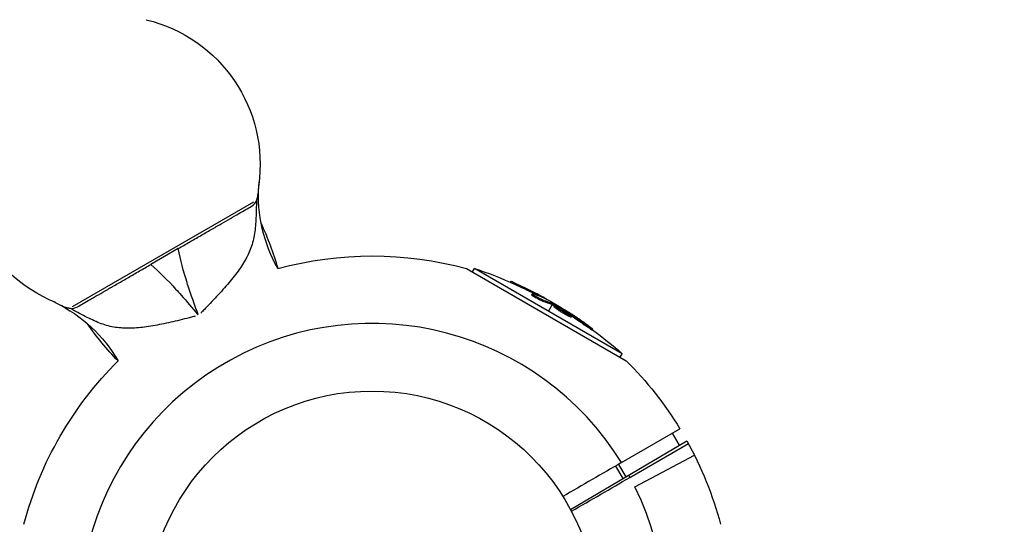
# Model space of a CAD drawing. Units: millimetres. Extents: x -3236 to 5973, y -4117 to 4417.
# Drawn here: x 4311 to 4542, y -2515 to -2396 of the extents above; entities that cross this region are included whole.
import ezdxf

# ---------------------------------------------------------------- set-up
doc = ezdxf.new("R2010")
doc.units = ezdxf.units.MM
doc.header["$LTSCALE"] = 20
doc.linetypes.add('HIDDEN', pattern=[9.525, 6.35, -3.175])
doc.layers.add('2d', color=230, linetype='Continuous')
doc.layers.add('AS-Safetyzone', color=5, linetype='HIDDEN')

msp = doc.modelspace()

# ---------------------------------------------------------------- linework, layer by layer
at = {"layer": '2d'}
for p, q in [((4366.79, -2435.26), (4366.84, -2435.23)), ((4322.99, -2463.71), (4365.64, -2439.08)), ((4365.36, -2439.98), (4365.36, -2439.98)), ((4347.86, -2450.1), (4341.42, -2453.82)), ((4415.7, -2454.79), (4453.24, -2476.46)), ((4417.09, -2455.59), (4417.58, -2454.74)), ((4452.34, -2474.81), (4417.58, -2454.74)), ((4359.08, -2458.97), (4359.08, -2458.97)), ((4425.98, -2458), (4426.09, -2457.8)), ((4427.43, -2458.66), (4427.56, -2458.44)), ((4431.04, -2460.99), (4431.17, -2460.78)), ((4431.55, -2461.11), (4431.55, -2461.11)), ((4432.16, -2460.98), (4432.29, -2460.76)), ((4434.06, -2461.81), (4434.09, -2461.75)), ((4319.05, -2462.82), (4319.1, -2462.79)), ((4323.9, -2463.92), (4323.9, -2463.92)), ((4350.39, -2463.15), (4350.39, -2463.15)), ((4351.46, -2462.54), (4351.46, -2462.54)), ((4355.68, -2462.68), (4355.68, -2462.68)), ((4433.59, -2462.43), (4433.72, -2462.21)), ((4435.84, -2463.25), (4434.96, -2464.78)), ((4436.08, -2462.84), (4435.97, -2463.04)), ((4436.02, -2463.33), (4436.15, -2463.11)), ((4436.19, -2463.41), (4436.31, -2463.2)), ((4436.25, -2463.68), (4436.37, -2463.47)), ((4351.83, -2466.02), (4351.83, -2466.02)), ((4351.86, -2464.88), (4351.86, -2464.88)), ((4352.22, -2464.67), (4352.22, -2464.67)), ((4352.49, -2465.64), (4352.49, -2465.64)), ((4352.56, -2465.6), (4352.56, -2465.6)), ((4353.23, -2465.22), (4353.23, -2465.22)), ((4438.48, -2465.01), (4438.48, -2465.01)), ((4438.48, -2465.01), (4438.48, -2465.01)), ((4439.62, -2465.26), (4439.69, -2465.14)), ((4439.66, -2465.97), (4439.79, -2465.75)), ((4440.11, -2465.62), (4440.2, -2465.46)), ((4440.33, -2466.2), (4440.45, -2465.98)), ((4342.89, -2468.09), (4342.89, -2468.09)), ((4348.4, -2466.88), (4348.4, -2466.88)), ((4443.46, -2468.05), (4443.59, -2467.84)), ((4445.26, -2469.25), (4445.38, -2469.04)), ((4451.85, -2475.66), (4452.34, -2474.81)), ((4452.14, -2500.42), (4465.89, -2492.49)), ((4464.1, -2493.52), (4465.73, -2496.34)), ((4440.14, -2511.42), (4467.52, -2495.29)), ((4454.14, -2503.89), (4467.89, -2495.95)), ((4455.3, -2506.13), (4469.32, -2498.7)), ((4450.76, -2501.22), (4452.46, -2504.16)), ((4451.44, -2500.83), (4453.14, -2503.77))]:
    msp.add_line(p, q, dxfattribs=at)
msp.add_circle((4393.5, -2536.59), 53, dxfattribs=at)
at = {"layer": '2d', "extrusion": (0, 0, -1)}
for centre, radius, start, end in [((-4332.14, -2430.31), 35, 103.5171, 188.1248), ((-4332.14, -2430.31), 35, 291.8752, 16.4829), ((-4401.61, -2437.55), 34.85, 330.3626, 3.8147), ((-4393.5, -2536.59), 84.76, 74.8338, 105.1863), ((-4384.7, -2551.83), 102.5, 108.708, 114.4788), ((-4384.83, -2551.61), 102.5, 114.4787, 122.1677), ((-4303.67, -2494.09), 34.85, 116.1853, 149.6374), ((-4392.66, -2420.55), 81.29, 316.4884, 324.5146), ((-4402.17, -2551.61), 102.5, 54.5439, 54.544), ((-4384.7, -2551.83), 102.5, 126.2489, 131.292), ((-4393.5, -2536.59), 84.76, 14.8137, 45.1662), ((-4393.5, -2536.59), 84.76, 134.8137, 148.648), ((-4393.5, -2536.59), 84.76, 150.8413, 165.1863)]:
    msp.add_arc(centre, radius, start, end, dxfattribs=at)
at = {"layer": '2d'}
for centre, radius, start, end in [((4401.61, -2437.55), 34.85, 174.0549, 176.1853), ((4293.43, -2477.84), 81.29, 16.4884, 24.5146), ((4303.67, -2494.09), 34.85, 63.8147, 65.9451), ((4393.5, -2536.59), 68.9, 31.6635, 206.238), ((4393.5, -2536.59), 68.9, 28.3365, 28.8473), ((4393.5, -2536.59), 68.9, 211.6635, 26.238)]:
    msp.add_arc(centre, radius, start, end, dxfattribs=at)
at = {"layer": '2d', "extrusion": (0, 0, -1)}
for centre, major_axis, ratio, start_param, end_param in [((4384.48, -2551.7), (51.24, 88.76), 0.987104, -0.092267, -0.040212), ((4384.61, -2551.48), (51.24, 88.76), 0.987104, -0.092267, -0.040212), ((4387.14, -2553.24), (51.23, 88.72), 0.473523, -0.106952, -0.058139), ((4387.27, -2553.02), (51.23, 88.72), 0.473523, -0.106952, -0.058139), ((4387.14, -2553.24), (51.23, 88.72), 0.473523, -0.058139, -0.054049), ((4387.27, -2553.02), (51.23, 88.72), 0.473523, -0.058139, -0.054049), ((4384.12, -2551.2), (51.24, 88.75), 0.926659, 0.060013, 0.103512), ((4384, -2551.42), (51.24, 88.75), 0.926659, 0.064437, 0.103512)]:
    msp.add_ellipse(centre, major_axis=major_axis, ratio=ratio, start_param=start_param, end_param=end_param, dxfattribs=at)
at = {"layer": '2d'}
msp.add_ellipse((4384.82, -2551.61), major_axis=(51.25, 88.77), ratio=0.465742, start_param=0.041437, end_param=0.107038, dxfattribs=at)
for points, knots in [([(4366.31, -2438.76), (4366.39, -2438.55), (4366.46, -2438.31), (4366.58, -2437.8), (4366.63, -2437.53), (4366.75, -2436.65), (4366.79, -2435.98), (4366.84, -2435.23)], [0.004541774, 0.004541774, 0.004541774, 0.004541774, 0.006136056, 0.006136056, 0.007730338, 0.007730338, 0.010918902, 0.010918902, 0.010918902, 0.010918902]), ([(4366.31, -2438.76), (4366.24, -2440.19), (4366.21, -2441.56), (4366.09, -2444.16), (4366.01, -2445.38), (4365.74, -2447.13), (4365.62, -2447.7), (4365.34, -2448.83), (4365.17, -2449.37), (4364.78, -2450.45), (4364.56, -2450.98), (4364.22, -2451.7), (4364.12, -2451.9), (4364.02, -2452.09)], [0, 0, 0, 0, 0.00448623, 0.00448623, 0.00897247, 0.00897247, 0.01121559, 0.01121559, 0.0134587, 0.0134587, 0.01570182, 0.01570182, 0.01652869, 0.01652869, 0.01652869, 0.01652869]), ([(4347.86, -2450.1), (4348.75, -2449.59), (4349.64, -2449.08), (4351.39, -2448.07), (4352.25, -2447.57), (4353.96, -2446.58), (4354.81, -2446.09), (4356.44, -2445.15), (4357.23, -2444.7), (4358.74, -2443.82), (4359.47, -2443.4), (4360.86, -2442.6), (4361.5, -2442.23), (4362.7, -2441.53), (4363.26, -2441.22), (4364.26, -2440.64), (4364.71, -2440.38), (4365.1, -2440.15)], [0, 0, 0, 0, 0.00305834, 0.00305834, 0.00611668, 0.00611668, 0.00917503, 0.00917503, 0.01223337, 0.01223337, 0.01529171, 0.01529171, 0.01835005, 0.01835005, 0.0214084, 0.0214084, 0.02446674, 0.02446674, 0.02446674, 0.02446674]), ([(4350.54, -2459.88), (4350.33, -2459.27), (4350.14, -2458.66), (4349.12, -2455.44), (4348.4, -2452.79), (4347.86, -2450.1)], [0.00625933, 0.00625933, 0.00625933, 0.00625933, 0.00817493, 0.00817493, 0.01639669, 0.01639669, 0.01639669, 0.01639669]), ([(4364.02, -2452.09), (4363.85, -2452.42), (4363.66, -2452.75), (4362.86, -2454.12), (4362.16, -2455.14), (4360.97, -2456.7), (4360.55, -2457.22), (4359.68, -2458.28), (4359.22, -2458.81), (4358.28, -2459.88), (4357.79, -2460.42), (4356.79, -2461.5), (4356.29, -2462.03), (4355.27, -2463.11), (4354.75, -2463.65), (4353.96, -2464.46), (4353.7, -2464.73), (4353.36, -2465.08), (4353.28, -2465.16), (4353.21, -2465.24)], [0.01652869, 0.01652869, 0.01652869, 0.01652869, 0.01794494, 0.01794494, 0.02243117, 0.02243117, 0.02467429, 0.02467429, 0.02691741, 0.02691741, 0.02916052, 0.02916052, 0.03140364, 0.03140364, 0.03364676, 0.03364676, 0.03476832, 0.03476832, 0.03509363, 0.03509363, 0.03509363, 0.03509363]), ([(4324.19, -2463.77), (4324.57, -2463.55), (4325.02, -2463.29), (4326.01, -2462.72), (4326.56, -2462.4), (4327.47, -2461.88), (4327.78, -2461.69), (4328.44, -2461.32), (4328.77, -2461.13), (4329.8, -2460.53), (4330.52, -2460.11), (4332.04, -2459.24), (4332.84, -2458.78), (4334.47, -2457.84), (4335.3, -2457.36), (4337, -2456.37), (4337.87, -2455.87), (4339.64, -2454.85), (4340.53, -2454.34), (4341.42, -2453.82)], [0, 0, 0, 0, 0.00305608, 0.00305608, 0.00611216, 0.00611216, 0.0076402, 0.0076402, 0.00916824, 0.00916824, 0.01222432, 0.01222432, 0.0152804, 0.0152804, 0.01833648, 0.01833648, 0.02139256, 0.02139256, 0.02444864, 0.02444864, 0.02444864, 0.02444864]), ([(4341.42, -2453.82), (4343.48, -2455.64), (4345.42, -2457.58), (4347.7, -2460.07), (4348.12, -2460.55), (4348.55, -2461.02)], [0, 0, 0, 0, 0.00822315, 0.00822315, 0.01013913, 0.01013913, 0.01013913, 0.01013913]), ([(4427.56, -2458.44), (4427.11, -2458.24), (4426.7, -2458.05), (4426.22, -2457.84), (4426.1, -2457.8), (4426.09, -2457.8)], [0, 0, 0, 0, 0.25, 0.25, 0.4513626, 0.4513626, 0.4513626, 0.4513626]), ([(4427.43, -2458.66), (4427.38, -2458.63), (4427.32, -2458.61), (4427.24, -2458.57), (4427.22, -2458.56), (4427.18, -2458.54), (4427.18, -2458.54), (4427.17, -2458.54)], [0, 0, 0, 0, 0.03125, 0.03125, 0.046875, 0.046875, 0.04983203, 0.04983203, 0.04983203, 0.04983203]), ([(4433.59, -2462.43), (4433.54, -2462.42), (4433.49, -2462.4), (4433.37, -2462.35), (4433.3, -2462.32), (4433.16, -2462.26), (4433.08, -2462.23), (4432.91, -2462.15), (4432.83, -2462.11), (4432.56, -2461.98), (4432.38, -2461.89), (4432.03, -2461.69), (4431.85, -2461.59), (4431.62, -2461.46), (4431.55, -2461.41), (4431.42, -2461.33), (4431.36, -2461.28), (4431.2, -2461.17), (4431.12, -2461.11), (4431.06, -2461.04), (4431.04, -2461.03), (4431.04, -2461), (4431.04, -2461), (4431.04, -2460.99), (4431.04, -2460.99), (4431.04, -2460.99)], [0, 0, 0, 0, 0.0625, 0.0625, 0.125, 0.125, 0.1875, 0.1875, 0.25, 0.25, 0.375, 0.375, 0.5, 0.5, 0.5625, 0.5625, 0.625, 0.625, 0.75, 0.75, 0.8125, 0.8125, 0.84375, 0.84375, 0.8451889, 0.8451889, 0.8451889, 0.8451889]), ([(4433.72, -2462.21), (4433.63, -2462.19), (4433.53, -2462.15), (4433.41, -2462.1), (4433.29, -2462.05), (4433.15, -2461.99), (4433, -2461.92), (4432.86, -2461.85), (4432.7, -2461.77), (4432.55, -2461.69), (4432.39, -2461.61), (4432.24, -2461.52), (4432.09, -2461.44), (4431.95, -2461.36), (4431.81, -2461.28), (4431.69, -2461.2), (4431.57, -2461.13), (4431.46, -2461.06), (4431.38, -2461), (4431.3, -2460.94), (4431.24, -2460.88), (4431.2, -2460.85), (4431.16, -2460.81), (4431.16, -2460.78), (4431.17, -2460.77), (4431.19, -2460.76), (4431.23, -2460.76), (4431.3, -2460.78), (4431.32, -2460.78), (4431.34, -2460.79), (4431.36, -2460.8)], [0, 0, 0, 0, 0.108263, 0.108263, 0.108263, 0.216637, 0.216637, 0.216637, 0.324631, 0.324631, 0.324631, 0.431995, 0.431995, 0.431995, 0.53889, 0.53889, 0.53889, 0.64568, 0.64568, 0.64568, 0.75277, 0.75277, 0.75277, 0.860435, 0.860435, 0.860435, 0.968703, 0.968703, 0.968703, 1, 1, 1, 1]), ([(4434.31, -2461.93), (4434.39, -2461.96), (4434.44, -2461.98), (4434.46, -2461.99), (4434.49, -2462), (4434.49, -2461.99), (4434.46, -2461.97), (4434.43, -2461.95), (4434.38, -2461.92), (4434.31, -2461.87), (4434.25, -2461.84), (4434.18, -2461.79), (4434.09, -2461.75)], [0, 0, 0, 0, 0.263282, 0.263282, 0.263282, 0.526692, 0.526692, 0.526692, 0.789921, 0.789921, 0.789921, 1, 1, 1, 1]), ([(4319.05, -2462.82), (4319.73, -2463.16), (4320.33, -2463.45), (4321.15, -2463.79), (4321.41, -2463.88), (4321.91, -2464.03), (4322.15, -2464.09), (4322.37, -2464.12)], [0.000000277, 0.000000277, 0.000000277, 0.000000277, 0.003193356, 0.003193356, 0.004789895, 0.004789895, 0.006386435, 0.006386435, 0.006386435, 0.006386435]), ([(4335.06, -2468.81), (4334.85, -2468.8), (4334.63, -2468.78), (4333.83, -2468.72), (4333.26, -2468.65), (4332.13, -2468.45), (4331.58, -2468.32), (4330.46, -2468), (4329.91, -2467.82), (4328.26, -2467.17), (4327.15, -2466.64), (4324.85, -2465.44), (4323.65, -2464.78), (4322.37, -2464.12)], [0.0194883, 0.0194883, 0.0194883, 0.0194883, 0.02032276, 0.02032276, 0.02258597, 0.02258597, 0.02484918, 0.02484918, 0.02711239, 0.02711239, 0.03163881, 0.03163881, 0.03616522, 0.03616522, 0.03616522, 0.03616522]), ([(4436.31, -2463.2), (4436.28, -2463.18), (4436.24, -2463.16), (4436.21, -2463.15), (4436.19, -2463.13), (4436.17, -2463.12), (4436.15, -2463.11)], [0, 0, 0, 0, 0.536906, 0.536906, 0.536906, 1, 1, 1, 1]), ([(4439.66, -2465.97), (4439.57, -2465.92), (4439.46, -2465.86), (4439.23, -2465.74), (4439.11, -2465.67), (4438.85, -2465.53), (4438.72, -2465.45), (4438.52, -2465.33), (4438.46, -2465.29), (4438.32, -2465.21), (4438.26, -2465.17), (4438.06, -2465.05), (4437.92, -2464.97), (4437.73, -2464.84), (4437.66, -2464.8), (4437.54, -2464.72), (4437.48, -2464.68), (4437.3, -2464.55), (4437.18, -2464.47), (4437.02, -2464.36), (4436.97, -2464.32), (4436.87, -2464.25), (4436.82, -2464.22), (4436.73, -2464.15), (4436.69, -2464.12), (4436.61, -2464.06), (4436.57, -2464.03), (4436.5, -2463.97), (4436.47, -2463.95), (4436.41, -2463.9), (4436.39, -2463.87), (4436.35, -2463.84), (4436.34, -2463.83), (4436.32, -2463.81), (4436.3, -2463.78), (4436.28, -2463.76), (4436.26, -2463.74), (4436.26, -2463.74), (4436.26, -2463.73), (4436.25, -2463.72), (4436.24, -2463.7), (4436.24, -2463.69), (4436.25, -2463.68), (4436.25, -2463.68), (4436.25, -2463.68)], [0.499999, 0.499999, 0.499999, 0.499999, 0.5312491, 0.5312491, 0.5624991, 0.5624991, 0.5937492, 0.5937492, 0.6093742, 0.6093742, 0.6249992, 0.6249992, 0.6562493, 0.6562493, 0.6718743, 0.6718743, 0.6874994, 0.6874994, 0.7187494, 0.7187494, 0.7343745, 0.7343745, 0.7499995, 0.7499995, 0.7656245, 0.7656245, 0.7812496, 0.7812496, 0.7968746, 0.7968746, 0.8124996, 0.8124996, 0.8203121, 0.8203121, 0.8281247, 0.8437497, 0.8437497, 0.8476559, 0.8476559, 0.8515622, 0.8593747, 0.8749997, 0.8749997, 0.8758243, 0.8758243, 0.8758243, 0.8758243]), ([(4436.31, -2463.2), (4436.6, -2463.35), (4436.88, -2463.51), (4437.45, -2463.83), (4437.73, -2463.99), (4438.29, -2464.31), (4438.57, -2464.47), (4438.99, -2464.72), (4439.13, -2464.8), (4439.41, -2464.97), (4439.55, -2465.05), (4439.69, -2465.14)], [0, 0, 0, 0, 0.25, 0.25, 0.5, 0.5, 0.75, 0.75, 0.875, 0.875, 1, 1, 1, 1]), ([(4439.79, -2465.75), (4439.39, -2465.55), (4438.85, -2465.24), (4437.78, -2464.59), (4437.26, -2464.24), (4436.54, -2463.7), (4436.35, -2463.52), (4436.39, -2463.42), (4436.63, -2463.5), (4437.03, -2463.7)], [0.5, 0.5, 0.5, 0.5, 0.625, 0.625, 0.75, 0.75, 0.875, 0.875, 0.9988689, 0.9988689, 0.9988689, 0.9988689]), ([(4437.04, -2463.7), (4437.44, -2463.9), (4437.98, -2464.21), (4439.04, -2464.87), (4439.57, -2465.22), (4440.28, -2465.75), (4440.48, -2465.93), (4440.43, -2466.03), (4440.19, -2465.95), (4439.8, -2465.75)], [0, 0, 0, 0, 0.125, 0.125, 0.25, 0.25, 0.375, 0.375, 0.4988549, 0.4988549, 0.4988549, 0.4988549]), ([(4351.86, -2466.02), (4351.75, -2466.04), (4351.27, -2466.16), (4350.8, -2466.28), (4349.71, -2466.56), (4348.98, -2466.74), (4347.54, -2467.09), (4346.82, -2467.25), (4345.39, -2467.58), (4344.68, -2467.73), (4343.29, -2468.01), (4342.59, -2468.14), (4341.24, -2468.37), (4340.58, -2468.48), (4338.64, -2468.72), (4337.4, -2468.82), (4335.81, -2468.83), (4335.44, -2468.83), (4335.06, -2468.81)], [0.00075687, 0.00075687, 0.00075687, 0.00075687, 0.00108549, 0.0022171, 0.0022171, 0.00448031, 0.00448031, 0.00674352, 0.00674352, 0.00900672, 0.00900672, 0.01126993, 0.01126993, 0.01353314, 0.01353314, 0.01805956, 0.01805956, 0.0194883, 0.0194883, 0.0194883, 0.0194883]), ([(4440.33, -2466.2), (4440.33, -2466.21), (4440.32, -2466.21), (4440.3, -2466.21), (4440.29, -2466.21), (4440.25, -2466.21), (4440.24, -2466.21), (4440.19, -2466.19), (4440.16, -2466.19), (4440.08, -2466.16), (4440.01, -2466.13), (4439.89, -2466.08), (4439.85, -2466.06), (4439.76, -2466.01), (4439.72, -2465.99), (4439.67, -2465.97)], [1.375782, 1.375782, 1.375782, 1.375782, 1.3906242, 1.3906242, 1.4062492, 1.4062492, 1.4218741, 1.4218741, 1.4374991, 1.4374991, 1.4687491, 1.4687491, 1.484374, 1.484374, 1.4988524, 1.4988524, 1.4988524, 1.4988524]), ([(4440.2, -2465.46), (4440.14, -2465.42), (4440.07, -2465.37), (4440, -2465.33), (4439.93, -2465.28), (4439.85, -2465.24), (4439.78, -2465.2), (4439.75, -2465.17), (4439.72, -2465.16), (4439.69, -2465.14)], [0, 0, 0, 0, 0.404397, 0.404397, 0.404397, 0.80918, 0.80918, 0.80918, 1, 1, 1, 1]), ([(4444.63, -2468.42), (4444.45, -2468.29), (4444.27, -2468.16), (4444.02, -2467.97), (4443.89, -2467.88), (4443.75, -2467.78), (4443.68, -2467.73), (4443.65, -2467.71), (4443.63, -2467.69), (4443.62, -2467.69), (4443.52, -2467.61), (4443.39, -2467.52), (4443.24, -2467.41), (4443.17, -2467.37), (4443.13, -2467.34), (4443.11, -2467.33), (4443, -2467.25), (4442.87, -2467.15), (4442.72, -2467.05), (4442.64, -2467), (4442.61, -2466.98), (4442.59, -2466.96), (4442.58, -2466.96), (4442.48, -2466.88), (4442.35, -2466.79), (4442.2, -2466.69), (4442.12, -2466.64), (4442.09, -2466.62), (4442.07, -2466.6), (4442.06, -2466.6), (4441.96, -2466.53), (4441.82, -2466.43), (4441.67, -2466.33), (4441.6, -2466.28), (4441.57, -2466.26), (4441.55, -2466.25), (4441.54, -2466.24), (4441.43, -2466.17), (4441.3, -2466.08), (4441.15, -2465.98), (4441.07, -2465.93), (4441.04, -2465.91), (4441.02, -2465.89), (4441.01, -2465.89), (4440.81, -2465.76), (4440.64, -2465.64), (4440.47, -2465.53)], [0, 0, 0, 0, 0.125, 0.125, 0.1875, 0.21875, 0.234375, 0.242188, 0.242188, 0.25, 0.25, 0.3125, 0.34375, 0.359375, 0.359375, 0.375, 0.375, 0.4375, 0.46875, 0.484375, 0.492188, 0.492188, 0.5, 0.5, 0.5625, 0.59375, 0.609375, 0.617188, 0.617188, 0.625, 0.625, 0.6875, 0.71875, 0.734375, 0.742188, 0.742188, 0.75, 0.75, 0.8125, 0.84375, 0.859375, 0.867188, 0.867188, 0.875, 0.875, 1, 1, 1, 1]), ([(4445.26, -2469.25), (4445.26, -2469.25), (4445.26, -2469.25), (4445.25, -2469.26), (4445.22, -2469.24), (4445.11, -2469.19), (4445.07, -2469.16), (4444.98, -2469.1), (4444.92, -2469.07), (4444.74, -2468.95), (4444.59, -2468.85), (4444.36, -2468.69), (4444.28, -2468.64), (4444.11, -2468.52), (4444.03, -2468.47), (4443.86, -2468.35), (4443.78, -2468.29), (4443.62, -2468.17), (4443.54, -2468.11), (4443.46, -2468.05)], [0.3749154, 0.3749154, 0.3749154, 0.3749154, 0.375, 0.375, 0.5, 0.5, 0.5625, 0.5625, 0.625, 0.625, 0.75, 0.75, 0.8125, 0.8125, 0.875, 0.875, 0.9375, 0.9375, 1, 1, 1, 1]), ([(4444.63, -2468.42), (4444.76, -2468.52), (4444.89, -2468.61), (4444.99, -2468.69), (4445.09, -2468.77), (4445.18, -2468.84), (4445.25, -2468.9), (4445.31, -2468.95), (4445.36, -2468.99), (4445.37, -2469.02), (4445.39, -2469.04), (4445.39, -2469.04), (4445.36, -2469.03), (4445.33, -2469.02), (4445.27, -2468.99), (4445.2, -2468.95), (4445.12, -2468.9), (4445.03, -2468.84), (4444.92, -2468.77), (4444.81, -2468.7), (4444.68, -2468.61), (4444.54, -2468.52), (4444.41, -2468.43), (4444.26, -2468.33), (4444.12, -2468.22), (4443.98, -2468.12), (4443.83, -2468.02), (4443.7, -2467.92), (4443.66, -2467.89), (4443.62, -2467.86), (4443.59, -2467.84)], [0, 0, 0, 0, 0.108572, 0.108572, 0.108572, 0.217262, 0.217262, 0.217262, 0.325717, 0.325717, 0.325717, 0.433622, 0.433622, 0.433622, 0.540983, 0.540983, 0.540983, 0.648042, 0.648042, 0.648042, 0.755174, 0.755174, 0.755174, 0.862717, 0.862717, 0.862717, 0.970831, 0.970831, 0.970831, 1, 1, 1, 1])]:
    msp.add_open_spline(points, degree=3, knots=knots, dxfattribs=at)
for points in [[(4365.1, -2440.15), (4365.67, -2439.82), (4366.06, -2439.37), (4366.31, -2438.76)], [(4364.84, -2440.3), (4364.84, -2440.3), (4364.84, -2440.3), (4364.84, -2440.3)], [(4349.45, -2456.45), (4349.45, -2456.45), (4349.45, -2456.45), (4349.45, -2456.45)], [(4346.12, -2458.37), (4346.12, -2458.37), (4346.12, -2458.37), (4346.12, -2458.37)], [(4359.31, -2458.7), (4359.31, -2458.7), (4359.31, -2458.7), (4359.31, -2458.7)], [(4359.53, -2458.44), (4359.53, -2458.44), (4359.53, -2458.44), (4359.53, -2458.44)], [(4348.55, -2461.02), (4349.89, -2462.54), (4351.19, -2464.09), (4352.5, -2465.65)], [(4352.56, -2465.61), (4351.87, -2463.7), (4351.18, -2461.8), (4350.54, -2459.88)], [(4432.61, -2461.22), (4432.47, -2461.14), (4432.32, -2461.06), (4432.16, -2460.98)], [(4434.09, -2461.75), (4433.6, -2461.47), (4432.97, -2461.12), (4432.29, -2460.76)], [(4322.37, -2464.12), (4323.03, -2464.22), (4323.61, -2464.1), (4324.19, -2463.77)], [(4324.44, -2463.63), (4324.44, -2463.63), (4324.44, -2463.63), (4324.44, -2463.63)], [(4351.52, -2462.71), (4351.52, -2462.71), (4351.52, -2462.71), (4351.52, -2462.71)], [(4351.6, -2462.95), (4351.6, -2462.95), (4351.6, -2462.95), (4351.6, -2462.95)], [(4436.19, -2463.41), (4436.12, -2463.38), (4436.06, -2463.35), (4436.02, -2463.33)], [(4436.19, -2463.41), (4436.24, -2463.44), (4436.3, -2463.47), (4436.35, -2463.5)], [(4436.39, -2463.52), (4436.39, -2463.52), (4436.39, -2463.52), (4436.39, -2463.52)], [(4436.71, -2463.82), (4436.71, -2463.82), (4436.71, -2463.82), (4436.71, -2463.82)], [(4437.03, -2463.7), (4437.03, -2463.7), (4437.03, -2463.7), (4437.04, -2463.7)], [(4439.4, -2464.84), (4439.68, -2465.02), (4440.05, -2465.26), (4440.47, -2465.53)], [(4439.67, -2465.97), (4439.67, -2465.97), (4439.67, -2465.97), (4439.66, -2465.97)], [(4439.8, -2465.75), (4439.8, -2465.75), (4439.79, -2465.75), (4439.79, -2465.75)], [(4439.99, -2465.85), (4439.99, -2465.85), (4439.99, -2465.85), (4439.99, -2465.85)], [(4439.99, -2465.85), (4439.99, -2465.85), (4439.99, -2465.85), (4439.99, -2465.85)], [(4342.71, -2468.12), (4342.71, -2468.12), (4342.71, -2468.12), (4342.71, -2468.12)], [(4452.14, -2500.42), (4447.55, -2503.07), (4442.96, -2505.72), (4438.37, -2508.38)], [(4440.37, -2511.84), (4444.96, -2509.19), (4449.55, -2506.54), (4454.14, -2503.89)]]:
    msp.add_open_spline(points, degree=3, dxfattribs=at)
at = {"layer": 'AS-Safetyzone', "flags": 128}
msp.add_lwpolyline([(3025.18, -3326.59), (2249.17, -1982.5), (-80, -1982.5, -0.413987), (-1580, -483.66), (-3023.93, 2017.3, -0.414214), (-2445.61, 4175.62), (-2393.39, 4205.77, -0.414214), (-235.07, 3627.45), (714.64, 1982.5), (3009, 1982.5, -0.414214), (4509, 482.5), (4509, 423.36), (5761.82, -1746.59, -1), (3025.18, -3326.59)], format="xyb", dxfattribs=at)

doc.saveas('drawing.dxf')
